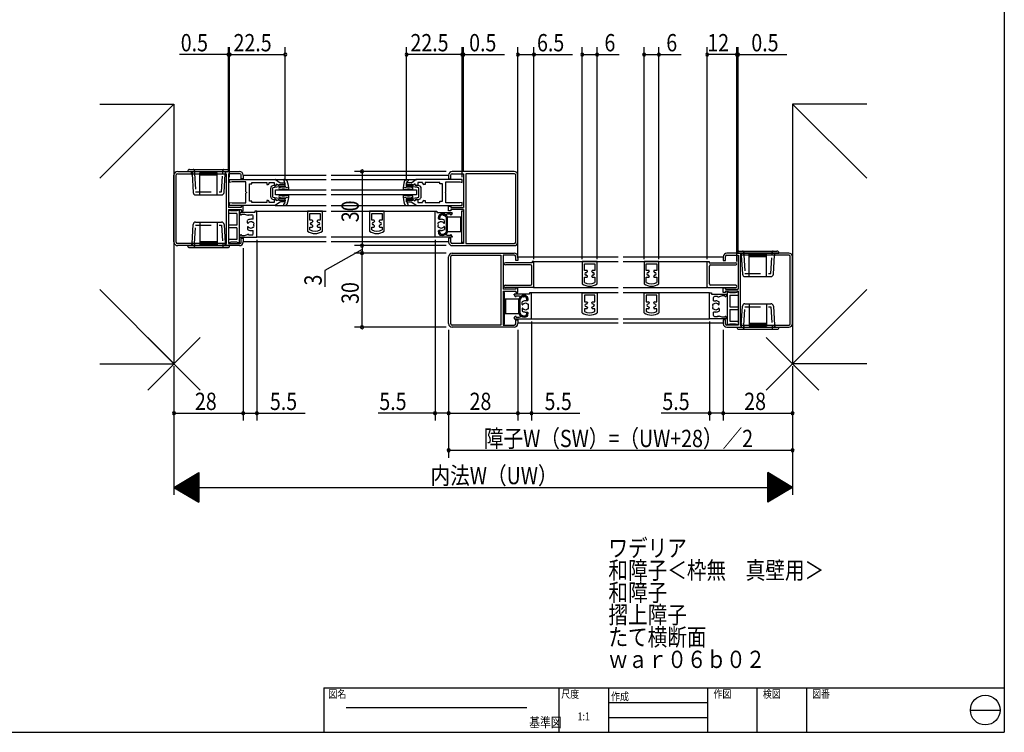
# Model space of a CAD drawing. Extents: x 19 to 820, y 16 to 584.
# Drawn here: x 420 to 818, y 16 to 304 of the extents above; entities that cross this region are included whole.
import ezdxf
from ezdxf.enums import TextEntityAlignment as Align

# ---------------------------------------------------------------- set-up
doc = ezdxf.new("R2010")
doc.units = 0
doc.linetypes.add('DASHED2', pattern=[9.525, 6.35, -3.175])
for name, color, linetype in [('KI1', 7, 'CONTINUOUS'), ('KI2', 4, 'CONTINUOUS'), ('MJ', 2, 'CONTINUOUS'), ('OS', 2, 'CONTINUOUS'), ('SU', 3, 'CONTINUOUS'), ('TE', 6, 'CONTINUOUS'), ('TS', 6, 'DASHED2'), ('WK', 7, 'CONTINUOUS')]:
    doc.layers.add(name, color=color, linetype=linetype)
doc.styles.get("Standard").update_dxf_attribs({"font": 'romans.shx', "width": 0.83, "bigfont": 'extfont.shx'})

msp = doc.modelspace()

# ---------------------------------------------------------------- linework, layer by layer
at = {"layer": 'KI1'}
for p, q in [((483.41, 243), (508.41, 243)), ((619.41, 243), (594.41, 243)), ((481.91, 214.5), (481.91, 241.5)), ((482.81, 214.4), (482.81, 241.6)), ((483.31, 242.1), (503.01, 242.1)), ((503.01, 242.1), (503.01, 213.9)), ((503.91, 242.1), (503.91, 228.45)), ((508.51, 242.1), (503.91, 242.1)), ((504.41, 239.75), (522.82, 239.75)), ((504.41, 238.55), (504.41, 239.75)), ((509.01, 240), (509.01, 241.6)), ((509.91, 240), (509.01, 240)), ((509.91, 241.5), (509.91, 240)), ((543.41, 241.4), (509.91, 241.4)), ((522.82, 239.75), (543.41, 239.75)), ((522.99, 239.69), (524.83, 238.4)), ((592.91, 241.4), (545.41, 241.4)), ((545.41, 239.75), (580.01, 239.75)), ((579.83, 239.69), (577.99, 238.4)), ((598.41, 239.75), (580.01, 239.75)), ((592.91, 241.5), (592.91, 240)), ((592.91, 240), (593.81, 240)), ((593.81, 240), (593.81, 241.6)), ((594.31, 242.1), (598.91, 242.1)), ((598.41, 238.55), (598.41, 239.75)), ((598.91, 242.1), (598.91, 228.45)), ((599.81, 242.1), (599.81, 213.9)), ((619.51, 242.1), (599.81, 242.1)), ((620.01, 214.4), (620.01, 241.6)), ((620.91, 214.5), (620.91, 241.5)), ((505.41, 238.75), (504.41, 238.55)), ((511.01, 238.75), (505.41, 238.75)), ((511.01, 234.8), (511.01, 238.75)), ((511.01, 234.8), (511.31, 234.5)), ((512.41, 231), (512.41, 238)), ((512.41, 238), (513.41, 238)), ((513.41, 238.55), (519.41, 238.55)), ((513.41, 238), (513.41, 238.55)), ((519.41, 238.55), (519.41, 237.75)), ((519.41, 237.75), (519.91, 237.75)), ((520.41, 238.25), (520.41, 238.55)), ((520.41, 238.55), (522.41, 238.55)), ((522.41, 238.55), (522.41, 237.15)), ((522.41, 237.15), (522.91, 237.15)), ((523.41, 237.93), (524.53, 237.15)), ((523.41, 237.65), (523.41, 237.93)), ((524.53, 237.15), (526.91, 237.15)), ((525.01, 238.35), (526.91, 238.35)), ((526.91, 237.15), (526.91, 238.35)), ((577.82, 238.35), (575.91, 238.35)), ((575.91, 237.15), (575.91, 238.35)), ((578.29, 237.15), (575.91, 237.15)), ((579.41, 237.93), (578.29, 237.15)), ((579.41, 237.65), (579.41, 237.93)), ((580.41, 237.15), (579.91, 237.15)), ((582.41, 238.55), (580.41, 238.55)), ((580.41, 238.55), (580.41, 237.15)), ((582.41, 238.25), (582.41, 238.55)), ((583.41, 237.75), (582.91, 237.75)), ((589.41, 238.55), (583.41, 238.55)), ((583.41, 238.55), (583.41, 237.75)), ((589.41, 238), (589.41, 238.55)), ((590.41, 238), (589.41, 238)), ((590.41, 231), (590.41, 238)), ((591.81, 234.8), (591.51, 234.5)), ((591.81, 238.75), (597.41, 238.75)), ((591.81, 234.8), (591.81, 238.75)), ((597.41, 238.75), (598.41, 238.55)), ((511.31, 234.5), (511.01, 234.2)), ((511.01, 230.25), (511.01, 234.2)), ((513.41, 231), (512.41, 231)), ((513.41, 230.45), (513.41, 231)), ((519.91, 231.25), (519.41, 231.25)), ((519.41, 231.25), (519.41, 230.45)), ((522.91, 231.85), (522.41, 231.85)), ((522.41, 231.85), (522.41, 230.45)), ((524.53, 231.85), (523.41, 231.06)), ((523.41, 231.06), (523.41, 231.35)), ((526.91, 231.85), (524.53, 231.85)), ((526.91, 230.65), (526.91, 231.85)), ((575.91, 231.85), (578.29, 231.85)), ((575.91, 230.65), (575.91, 231.85)), ((578.29, 231.85), (579.41, 231.06)), ((579.41, 231.06), (579.41, 231.35)), ((579.91, 231.85), (580.41, 231.85)), ((580.41, 231.85), (580.41, 230.45)), ((582.91, 231.25), (583.41, 231.25)), ((583.41, 231.25), (583.41, 230.45)), ((589.41, 230.45), (589.41, 231)), ((589.41, 231), (590.41, 231)), ((591.51, 234.5), (591.81, 234.2)), ((591.81, 230.25), (591.81, 234.2)), ((509.01, 228.45), (503.91, 228.45)), ((503.91, 227.55), (503.91, 213.9)), ((503.91, 227.55), (509.01, 227.55)), ((504.41, 230.45), (505.41, 230.25)), ((504.41, 229.25), (504.41, 230.45)), ((522.82, 229.25), (504.41, 229.25)), ((505.41, 230.25), (511.01, 230.25)), ((509.01, 228.9), (509.01, 228.45)), ((509.91, 228.9), (509.01, 228.9)), ((509.01, 227.55), (509.01, 227.1)), ((509.01, 227.1), (509.91, 227.1)), ((509.91, 227.1), (509.91, 228.9)), ((519.41, 230.45), (513.41, 230.45)), ((515.41, 226.9), (514.61, 226.9)), ((514.61, 226.9), (514.61, 226.4)), ((515.41, 226.9), (543.41, 226.9)), ((515.41, 216.4), (515.41, 226.9)), ((520.41, 230.45), (520.41, 230.75)), ((522.41, 230.45), (520.41, 230.45)), ((522.82, 229.25), (543.41, 229.25)), ((524.83, 230.59), (522.99, 229.3)), ((526.91, 230.65), (525.01, 230.65)), ((535.91, 226.9), (535.91, 218.9)), ((541.91, 226.9), (535.91, 226.9)), ((541.91, 218.9), (541.91, 226.9)), ((545.41, 229.25), (580.01, 229.25)), ((545.41, 226.9), (587.41, 226.9)), ((560.91, 226.9), (560.91, 218.9)), ((566.91, 226.9), (560.91, 226.9)), ((566.91, 218.9), (566.91, 226.9)), ((575.91, 230.65), (577.82, 230.65)), ((577.99, 230.59), (579.83, 229.3)), ((580.01, 229.25), (598.41, 229.25)), ((580.41, 230.45), (582.41, 230.45)), ((582.41, 230.45), (582.41, 230.75)), ((583.41, 230.45), (589.41, 230.45)), ((587.41, 216.4), (587.41, 226.9)), ((587.41, 226.9), (588.21, 226.9)), ((588.21, 226.9), (588.21, 226.4)), ((597.41, 230.25), (591.81, 230.25)), ((592.91, 227.1), (592.91, 228.9)), ((592.91, 228.9), (593.81, 228.9)), ((593.81, 227.1), (592.91, 227.1)), ((593.81, 228.9), (593.81, 228.45)), ((593.81, 228.45), (598.91, 228.45)), ((598.91, 227.55), (593.81, 227.55)), ((593.81, 227.55), (593.81, 227.1)), ((598.41, 230.45), (597.41, 230.25)), ((598.41, 229.25), (598.41, 230.45)), ((598.91, 227.55), (598.91, 213.9)), ((514.61, 226.4), (508.41, 226.4)), ((508.41, 226.1), (508.41, 226.4)), ((508.41, 226.1), (508.85, 225.48)), ((509.21, 225.7), (510.41, 225.7)), ((509.21, 225.7), (509.21, 225.6)), ((510.41, 225.7), (511.61, 225.3)), ((512.01, 225.3), (511.61, 225.3)), ((511.61, 222.22), (511.61, 223.23)), ((512.21, 225.5), (513.41, 225.5)), ((513.91, 223.65), (512.91, 223.65)), ((513.91, 223.65), (513.91, 225)), ((536.81, 223.3), (536.81, 226)), ((536.81, 226), (541.01, 226)), ((537.71, 223.3), (536.81, 223.3)), ((538.01, 222.83), (538.01, 223)), ((539.81, 223), (539.81, 222.83)), ((541.01, 223.3), (540.11, 223.3)), ((541.01, 226), (541.01, 223.3)), ((561.81, 223.3), (561.81, 226)), ((561.81, 226), (566.01, 226)), ((562.71, 223.3), (561.81, 223.3)), ((563.01, 222.83), (563.01, 223)), ((564.81, 223), (564.81, 222.83)), ((566.01, 223.3), (565.11, 223.3)), ((566.01, 226), (566.01, 223.3)), ((588.21, 226.4), (594.41, 226.4)), ((588.91, 223.65), (588.91, 225)), ((588.91, 223.65), (589.91, 223.65)), ((590.61, 225.5), (589.41, 225.5)), ((590.81, 225.3), (591.21, 225.3)), ((592.41, 225.7), (591.21, 225.3)), ((591.21, 222.22), (591.21, 223.23)), ((593.61, 225.7), (592.41, 225.7)), ((593.61, 225.7), (593.61, 225.6)), ((594.41, 226.1), (593.98, 225.48)), ((594.41, 226.1), (594.41, 226.4)), ((511.61, 220.57), (511.61, 219.56)), ((512.91, 219.15), (513.91, 219.15)), ((513.91, 217.8), (513.91, 219.15)), ((536.81, 219.37), (536.81, 220.5)), ((536.81, 220.5), (537.71, 220.5)), ((537.51, 222.4), (537.71, 222.4)), ((537.71, 221.4), (537.51, 221.4)), ((538.01, 220.8), (538.01, 220.96)), ((539.81, 220.96), (539.81, 220.8)), ((540.11, 222.4), (540.31, 222.4)), ((540.31, 221.4), (540.11, 221.4)), ((540.11, 220.5), (541.01, 220.5)), ((541.01, 220.5), (541.01, 219.37)), ((561.81, 219.37), (561.81, 220.5)), ((561.81, 220.5), (562.71, 220.5)), ((562.51, 222.4), (562.71, 222.4)), ((562.71, 221.4), (562.51, 221.4)), ((563.01, 220.8), (563.01, 220.96)), ((564.81, 220.96), (564.81, 220.8)), ((565.11, 222.4), (565.31, 222.4)), ((565.31, 221.4), (565.11, 221.4)), ((565.11, 220.5), (566.01, 220.5)), ((566.01, 220.5), (566.01, 219.37)), ((588.91, 217.8), (588.91, 219.15)), ((589.91, 219.15), (588.91, 219.15)), ((591.21, 220.57), (591.21, 219.56)), ((508.41, 216.7), (508.85, 217.31)), ((508.41, 216.7), (508.41, 216.4)), ((508.41, 216.4), (515.41, 216.4)), ((509.01, 214.4), (509.01, 216)), ((509.01, 216), (509.91, 216)), ((509.21, 217.1), (509.21, 217.2)), ((509.21, 217.1), (510.41, 217.1)), ((509.91, 216), (509.91, 214.5)), ((510.41, 217.1), (511.61, 217.5)), ((512.01, 217.5), (511.61, 217.5)), ((513.41, 217.3), (512.21, 217.3)), ((543.41, 216.4), (515.41, 216.4)), ((587.41, 216.4), (545.41, 216.4)), ((594.41, 216.4), (587.41, 216.4)), ((589.41, 217.3), (590.61, 217.3)), ((590.81, 217.5), (591.21, 217.5)), ((592.41, 217.1), (591.21, 217.5)), ((593.61, 217.1), (592.41, 217.1)), ((592.91, 216), (592.91, 214.5)), ((593.81, 216), (592.91, 216)), ((593.61, 217.1), (593.61, 217.2)), ((593.81, 214.4), (593.81, 216)), ((594.41, 216.7), (593.98, 217.31)), ((594.41, 216.7), (594.41, 216.4)), ((503.01, 213.9), (483.31, 213.9)), ((508.41, 213), (483.41, 213)), ((503.91, 213.9), (508.51, 213.9)), ((543.41, 214.6), (509.91, 214.6)), ((592.91, 214.6), (545.41, 214.6)), ((598.91, 213.9), (594.31, 213.9)), ((594.41, 213), (619.41, 213)), ((599.81, 213.9), (619.51, 213.9)), ((592.91, 181.5), (592.91, 208.5)), ((593.81, 181.4), (593.81, 208.6)), ((594.31, 209.1), (614.01, 209.1)), ((594.41, 210), (619.41, 210)), ((614.01, 209.1), (614.01, 180.9)), ((614.91, 209.1), (614.91, 195.45)), ((619.51, 209.1), (614.91, 209.1)), ((620.01, 207), (620.01, 208.6)), ((620.91, 207), (620.01, 207)), ((620.91, 208.5), (620.91, 207)), ((661.41, 208.4), (620.91, 208.4)), ((703.91, 208.4), (663.41, 208.4)), ((703.91, 208.5), (703.91, 207)), ((703.91, 207), (704.81, 207)), ((704.81, 207), (704.81, 208.6)), ((705.31, 209.1), (709.91, 209.1)), ((730.41, 210), (705.41, 210)), ((709.91, 209.1), (709.91, 195.45)), ((710.81, 209.1), (710.81, 180.9)), ((730.51, 209.1), (710.81, 209.1)), ((731.01, 181.4), (731.01, 208.6)), ((731.91, 181.5), (731.91, 208.5)), ((626.61, 206.1), (615.86, 206.1)), ((626.01, 205.2), (615.86, 205.2)), ((626.51, 197.5), (626.51, 204.7)), ((626.61, 206.6), (626.61, 206.1)), ((627.41, 206.6), (626.61, 206.6)), ((627.41, 206.6), (661.41, 206.6)), ((627.41, 196.4), (627.41, 206.6)), ((646.91, 206.6), (646.91, 197.6)), ((652.91, 206.6), (646.91, 206.6)), ((647.81, 203), (647.81, 205.7)), ((647.81, 205.7), (652.01, 205.7)), ((648.71, 203), (647.81, 203)), ((652.01, 203), (651.11, 203)), ((652.01, 205.7), (652.01, 203)), ((652.91, 197.6), (652.91, 206.6)), ((663.41, 206.6), (697.41, 206.6)), ((671.91, 206.6), (671.91, 197.6)), ((677.91, 206.6), (671.91, 206.6)), ((672.81, 203), (672.81, 205.7)), ((672.81, 205.7), (677.01, 205.7)), ((673.71, 203), (672.81, 203)), ((677.01, 203), (676.11, 203)), ((677.01, 205.7), (677.01, 203)), ((677.91, 197.6), (677.91, 206.6)), ((697.41, 196.4), (697.41, 206.6)), ((697.41, 206.6), (698.21, 206.6)), ((698.21, 206.6), (698.21, 206.1)), ((698.21, 206.1), (708.96, 206.1)), ((698.31, 197.5), (698.31, 204.7)), ((698.81, 205.2), (708.96, 205.2)), ((647.81, 198.07), (647.81, 200.2)), ((647.81, 200.2), (648.71, 200.2)), ((648.51, 202.1), (648.71, 202.1)), ((648.71, 201.1), (648.51, 201.1)), ((649.01, 202.53), (649.01, 202.7)), ((649.01, 200.5), (649.01, 200.66)), ((650.81, 202.7), (650.81, 202.53)), ((650.81, 200.66), (650.81, 200.5)), ((651.11, 202.1), (651.31, 202.1)), ((651.31, 201.1), (651.11, 201.1)), ((651.11, 200.2), (652.01, 200.2)), ((652.01, 200.2), (652.01, 198.07)), ((672.81, 198.07), (672.81, 200.2)), ((672.81, 200.2), (673.71, 200.2)), ((673.51, 202.1), (673.71, 202.1)), ((673.71, 201.1), (673.51, 201.1)), ((674.01, 202.53), (674.01, 202.7)), ((674.01, 200.5), (674.01, 200.66)), ((675.81, 202.7), (675.81, 202.53)), ((675.81, 200.66), (675.81, 200.5)), ((676.11, 202.1), (676.31, 202.1)), ((676.31, 201.1), (676.11, 201.1)), ((676.11, 200.2), (677.01, 200.2)), ((677.01, 200.2), (677.01, 198.07)), ((620.01, 195.45), (614.91, 195.45)), ((615.86, 197), (626.01, 197)), ((627.11, 196.1), (615.86, 196.1)), ((620.01, 195.9), (620.01, 195.45)), ((620.91, 195.9), (620.01, 195.9)), ((620.91, 194.1), (620.91, 195.9)), ((627.41, 196.4), (627.41, 196.1)), ((627.41, 196.1), (661.41, 196.1)), ((663.41, 196.1), (697.41, 196.1)), ((697.41, 196.1), (697.41, 196.4)), ((697.71, 196.1), (708.96, 196.1)), ((708.96, 197), (698.81, 197)), ((703.91, 194.1), (703.91, 195.9)), ((703.91, 195.9), (704.81, 195.9)), ((704.81, 195.9), (704.81, 195.45)), ((704.81, 195.45), (709.91, 195.45)), ((614.91, 194.55), (614.91, 180.9)), ((614.91, 194.55), (620.01, 194.55)), ((625.61, 193.4), (619.41, 193.4)), ((619.41, 193.1), (619.41, 193.4)), ((619.41, 193.1), (619.85, 192.48)), ((620.01, 194.55), (620.01, 194.1)), ((620.01, 194.1), (620.91, 194.1)), ((620.21, 192.7), (621.41, 192.7)), ((620.21, 192.7), (620.21, 192.6)), ((621.41, 192.7), (622.61, 192.3)), ((623.01, 192.3), (622.61, 192.3)), ((623.21, 192.5), (624.41, 192.5)), ((624.91, 190.65), (624.91, 192)), ((626.41, 193.9), (625.61, 193.9)), ((625.61, 193.9), (625.61, 193.4)), ((661.41, 193.9), (626.41, 193.9)), ((626.41, 183.4), (626.41, 193.9)), ((646.91, 185.9), (646.91, 193.9)), ((646.91, 193.9), (652.91, 193.9)), ((647.81, 193), (647.81, 190.3)), ((652.01, 193), (647.81, 193)), ((652.01, 190.3), (652.01, 193)), ((652.91, 193.9), (652.91, 185.9)), ((698.41, 193.9), (663.41, 193.9)), ((671.91, 185.9), (671.91, 193.9)), ((671.91, 193.9), (677.91, 193.9)), ((672.81, 193), (672.81, 190.3)), ((677.01, 193), (672.81, 193)), ((677.01, 190.3), (677.01, 193)), ((677.91, 193.9), (677.91, 185.9)), ((698.41, 183.4), (698.41, 193.9)), ((698.41, 193.9), (699.21, 193.9)), ((699.21, 193.9), (699.21, 193.4)), ((699.21, 193.4), (705.41, 193.4)), ((699.91, 190.65), (699.91, 192)), ((701.61, 192.5), (700.41, 192.5)), ((701.81, 192.3), (702.21, 192.3)), ((703.41, 192.7), (702.21, 192.3)), ((704.61, 192.7), (703.41, 192.7)), ((704.81, 194.1), (703.91, 194.1)), ((704.61, 192.7), (704.61, 192.6)), ((709.91, 194.55), (704.81, 194.55)), ((704.81, 194.55), (704.81, 194.1)), ((705.41, 193.1), (704.98, 192.48)), ((705.41, 193.1), (705.41, 193.4)), ((709.91, 194.55), (709.91, 180.9)), ((622.61, 189.22), (622.61, 190.23)), ((622.61, 187.57), (622.61, 186.56)), ((624.91, 190.65), (623.91, 190.65)), ((647.81, 190.3), (648.71, 190.3)), ((648.71, 187.5), (647.81, 187.5)), ((647.81, 187.5), (647.81, 186.37)), ((648.71, 189.4), (648.51, 189.4)), ((648.51, 188.4), (648.71, 188.4)), ((649.01, 190), (649.01, 189.83)), ((649.01, 187.96), (649.01, 187.8)), ((650.81, 189.83), (650.81, 190)), ((650.81, 187.8), (650.81, 187.96)), ((651.11, 190.3), (652.01, 190.3)), ((651.31, 189.4), (651.11, 189.4)), ((651.11, 188.4), (651.31, 188.4)), ((652.01, 187.5), (651.11, 187.5)), ((652.01, 186.37), (652.01, 187.5)), ((672.81, 190.3), (673.71, 190.3)), ((673.71, 187.5), (672.81, 187.5)), ((672.81, 187.5), (672.81, 186.37)), ((673.71, 189.4), (673.51, 189.4)), ((673.51, 188.4), (673.71, 188.4)), ((674.01, 190), (674.01, 189.83)), ((674.01, 187.96), (674.01, 187.8)), ((675.81, 189.83), (675.81, 190)), ((675.81, 187.8), (675.81, 187.96)), ((676.11, 190.3), (677.01, 190.3)), ((676.31, 189.4), (676.11, 189.4)), ((676.11, 188.4), (676.31, 188.4)), ((677.01, 187.5), (676.11, 187.5)), ((677.01, 186.37), (677.01, 187.5)), ((699.91, 190.65), (700.91, 190.65)), ((702.21, 189.22), (702.21, 190.23)), ((702.21, 187.57), (702.21, 186.56)), ((619.41, 183.7), (619.85, 184.31)), ((619.41, 183.7), (619.41, 183.4)), ((619.41, 183.4), (626.41, 183.4)), ((620.21, 184.1), (620.21, 184.2)), ((620.21, 184.1), (621.41, 184.1)), ((621.41, 184.1), (622.61, 184.5)), ((623.01, 184.5), (622.61, 184.5)), ((624.41, 184.3), (623.21, 184.3)), ((623.91, 186.15), (624.91, 186.15)), ((624.91, 184.8), (624.91, 186.15)), ((626.41, 183.4), (661.41, 183.4)), ((663.41, 183.4), (698.41, 183.4)), ((705.41, 183.4), (698.41, 183.4)), ((699.91, 184.8), (699.91, 186.15)), ((700.91, 186.15), (699.91, 186.15)), ((700.41, 184.3), (701.61, 184.3)), ((701.81, 184.5), (702.21, 184.5)), ((703.41, 184.1), (702.21, 184.5)), ((704.61, 184.1), (703.41, 184.1)), ((704.61, 184.1), (704.61, 184.2)), ((705.41, 183.7), (704.98, 184.31)), ((705.41, 183.7), (705.41, 183.4)), ((614.01, 180.9), (594.31, 180.9)), ((619.41, 180), (594.41, 180)), ((614.91, 180.9), (619.51, 180.9)), ((620.01, 181.4), (620.01, 183)), ((620.01, 183), (620.91, 183)), ((620.91, 183), (620.91, 181.5)), ((661.41, 181.6), (620.91, 181.6)), ((703.91, 181.6), (663.41, 181.6)), ((703.91, 183), (703.91, 181.5)), ((704.81, 183), (703.91, 183)), ((704.81, 181.4), (704.81, 183)), ((709.91, 180.9), (705.31, 180.9)), ((705.41, 180), (730.41, 180)), ((710.81, 180.9), (730.51, 180.9))]:
    msp.add_line(p, q, dxfattribs=at)
for centre, radius, start, end in [((483.41, 241.5), 1.5, 90, 180), ((508.41, 241.5), 1.5, 0, 90), ((594.41, 241.5), 1.5, 90, 180), ((619.41, 241.5), 1.5, 0, 90), ((483.31, 241.6), 0.5, 90, 180), ((508.51, 241.6), 0.5, 0, 90), ((522.82, 239.45), 0.3, 55.008, 90), ((580.01, 239.45), 0.3, 90, 124.992), ((594.31, 241.6), 0.5, 90, 180), ((619.51, 241.6), 0.5, 0, 90), ((519.91, 238.25), 0.5, 270, 0), ((522.91, 237.65), 0.5, 270, 0), ((525.01, 238.65), 0.3, 235.008, 270), ((577.82, 238.65), 0.3, 270, 304.992), ((579.91, 237.65), 0.5, 180, 270), ((582.91, 238.25), 0.5, 180, 270), ((519.91, 230.75), 0.5, 0, 90), ((522.91, 231.35), 0.5, 0, 90), ((579.91, 231.35), 0.5, 90, 180), ((582.91, 230.75), 0.5, 90, 180), ((522.82, 229.55), 0.3, 270, 304.992), ((525.01, 230.35), 0.3, 90, 124.992), ((577.82, 230.35), 0.3, 55.008, 90), ((580.01, 229.55), 0.3, 235.008, 270), ((509.01, 225.6), 0.2, 214.1032, 0), ((512.91, 221.4), 2.25, 90, 125.2944), ((512.01, 225.5), 0.2, 270, 0), ((513.41, 225), 0.5, 0, 90), ((537.71, 223), 0.3, 0, 90), ((540.11, 223), 0.3, 90, 180), ((562.71, 223), 0.3, 0, 90), ((565.11, 223), 0.3, 90, 180), ((589.41, 225), 0.5, 90, 180), ((589.91, 221.4), 2.25, 54.7056, 90), ((590.81, 225.5), 0.2, 180, 270), ((593.81, 225.6), 0.2, 180, 325.8968), ((511.74, 222.22), 0.131, 180, 324.7356), ((511.74, 220.57), 0.131, 35.2644, 180), ((512.91, 221.4), 2.25, 234.7056, 270), ((512.91, 221.4), 1.3, 46.6451, 144.7356), ((512.91, 221.4), 1.3, 215.2644, 313.3549), ((513.86, 221.95), 0.4, 321.4187, 98.5813), ((513.86, 220.85), 0.4, 261.4187, 38.5813), ((512.91, 221.4), 1.3, 346.6451, 13.3549), ((538.91, 222.9), 5, 233.1301, 306.8699), ((538.91, 222.9), 4.1, 239.1898, 300.8102), ((537.51, 221.9), 0.5, 90, 270), ((538.91, 221.9), 1.3, 133.8131, 157.3801), ((538.91, 221.9), 1.3, 202.6199, 226.1869), ((537.71, 220.8), 0.3, 270, 0), ((538.91, 221.9), 1.3, 22.6199, 46.1869), ((538.91, 221.9), 1.3, 313.8131, 337.3801), ((540.11, 220.8), 0.3, 180, 270), ((540.31, 221.9), 0.5, 270, 90), ((563.91, 222.9), 5, 233.1301, 306.8699), ((563.91, 222.9), 4.1, 239.1898, 300.8102), ((562.51, 221.9), 0.5, 90, 270), ((563.91, 221.9), 1.3, 133.8131, 157.3801), ((563.91, 221.9), 1.3, 202.6199, 226.1869), ((562.71, 220.8), 0.3, 270, 0), ((563.91, 221.9), 1.3, 22.6199, 46.1869), ((563.91, 221.9), 1.3, 313.8131, 337.3801), ((565.11, 220.8), 0.3, 180, 270), ((565.31, 221.9), 0.5, 270, 90), ((588.96, 221.95), 0.4, 81.4187, 218.5813), ((588.96, 220.85), 0.4, 141.4187, 278.5813), ((589.91, 221.4), 1.3, 166.6451, 193.3549), ((589.91, 221.4), 1.3, 35.2644, 133.3549), ((589.91, 221.4), 1.3, 226.6451, 324.7356), ((589.91, 221.4), 2.25, 270, 305.2944), ((591.08, 222.22), 0.131, 215.2644, 0), ((591.08, 220.57), 0.131, 0, 144.7356), ((509.01, 217.2), 0.2, 0, 145.8968), ((512.01, 217.3), 0.2, 0, 90), ((513.41, 217.8), 0.5, 270, 0), ((589.41, 217.8), 0.5, 180, 270), ((590.81, 217.3), 0.2, 90, 180), ((593.81, 217.2), 0.2, 34.1032, 180), ((483.41, 214.5), 1.5, 180, 270), ((483.31, 214.4), 0.5, 180, 270), ((508.41, 214.5), 1.5, 270, 0), ((508.51, 214.4), 0.5, 270, 0), ((594.41, 214.5), 1.5, 180, 270), ((594.31, 214.4), 0.5, 180, 270), ((619.41, 214.5), 1.5, 270, 0), ((619.51, 214.4), 0.5, 270, 0), ((594.41, 208.5), 1.5, 90, 180), ((594.31, 208.6), 0.5, 90, 180), ((619.41, 208.5), 1.5, 0, 90), ((619.51, 208.6), 0.5, 0, 90), ((705.41, 208.5), 1.5, 90, 180), ((705.31, 208.6), 0.5, 90, 180), ((730.41, 208.5), 1.5, 0, 90), ((730.51, 208.6), 0.5, 0, 90), ((615.86, 205.65), 0.45, 90, 180), ((615.86, 205.65), 0.45, 180, 270), ((626.01, 204.7), 0.5, 0, 90), ((648.71, 202.7), 0.3, 0, 90), ((651.11, 202.7), 0.3, 90, 180), ((673.71, 202.7), 0.3, 0, 90), ((676.11, 202.7), 0.3, 90, 180), ((698.81, 204.7), 0.5, 90, 180), ((708.96, 205.65), 0.45, 0, 90), ((708.96, 205.65), 0.45, 270, 0), ((648.51, 201.6), 0.5, 90, 270), ((649.91, 201.6), 1.3, 133.8131, 157.3801), ((649.91, 201.6), 1.3, 202.6199, 226.1869), ((648.71, 200.5), 0.3, 270, 0), ((649.91, 201.6), 1.3, 22.6199, 46.1869), ((649.91, 201.6), 1.3, 313.8131, 337.3801), ((651.11, 200.5), 0.3, 180, 270), ((651.31, 201.6), 0.5, 270, 90), ((673.51, 201.6), 0.5, 90, 270), ((674.91, 201.6), 1.3, 133.8131, 157.3801), ((674.91, 201.6), 1.3, 202.6199, 226.1869), ((673.71, 200.5), 0.3, 270, 0), ((674.91, 201.6), 1.3, 22.6199, 46.1869), ((674.91, 201.6), 1.3, 313.8131, 337.3801), ((676.11, 200.5), 0.3, 180, 270), ((676.31, 201.6), 0.5, 270, 90), ((615.86, 196.55), 0.45, 90, 180), ((615.86, 196.55), 0.45, 180, 270), ((626.01, 197.5), 0.5, 270, 0), ((627.11, 196.4), 0.3, 270, 0), ((649.91, 201.6), 5, 233.1301, 306.8699), ((649.91, 201.6), 4.1, 239.1898, 300.8102), ((674.91, 201.6), 5, 233.1301, 306.8699), ((674.91, 201.6), 4.1, 239.1898, 300.8102), ((697.71, 196.4), 0.3, 180, 270), ((698.81, 197.5), 0.5, 180, 270), ((708.96, 196.55), 0.45, 0, 90), ((708.96, 196.55), 0.45, 270, 0), ((620.01, 192.6), 0.2, 214.1032, 0), ((623.01, 192.5), 0.2, 270, 0), ((624.41, 192), 0.5, 0, 90), ((700.41, 192), 0.5, 90, 180), ((701.81, 192.5), 0.2, 180, 270), ((704.81, 192.6), 0.2, 180, 325.8968), ((623.91, 188.4), 2.25, 90, 125.2944), ((622.74, 189.22), 0.131, 180, 324.7356), ((622.74, 187.57), 0.131, 35.2644, 180), ((623.91, 188.4), 1.3, 46.6451, 144.7356), ((623.91, 188.4), 1.3, 215.2644, 313.3549), ((624.86, 188.95), 0.4, 321.4187, 98.5813), ((624.86, 187.85), 0.4, 261.4187, 38.5813), ((623.91, 188.4), 1.3, 346.6451, 13.3549), ((648.51, 188.9), 0.5, 90, 270), ((648.71, 190), 0.3, 0, 90), ((649.91, 188.9), 1.3, 133.8131, 157.3801), ((649.91, 188.9), 1.3, 202.6199, 226.1869), ((648.71, 187.8), 0.3, 270, 0), ((651.11, 190), 0.3, 90, 180), ((649.91, 188.9), 1.3, 22.6199, 46.1869), ((649.91, 188.9), 1.3, 313.8131, 337.3801), ((651.11, 187.8), 0.3, 180, 270), ((651.31, 188.9), 0.5, 270, 90), ((673.51, 188.9), 0.5, 90, 270), ((673.71, 190), 0.3, 0, 90), ((674.91, 188.9), 1.3, 133.8131, 157.3801), ((674.91, 188.9), 1.3, 202.6199, 226.1869), ((673.71, 187.8), 0.3, 270, 0), ((676.11, 190), 0.3, 90, 180), ((674.91, 188.9), 1.3, 22.6199, 46.1869), ((674.91, 188.9), 1.3, 313.8131, 337.3801), ((676.11, 187.8), 0.3, 180, 270), ((676.31, 188.9), 0.5, 270, 90), ((699.96, 188.95), 0.4, 81.4187, 218.5813), ((699.96, 187.85), 0.4, 141.4187, 278.5813), ((700.91, 188.4), 1.3, 166.6451, 193.3549), ((700.91, 188.4), 1.3, 35.2644, 133.3549), ((700.91, 188.4), 1.3, 226.6451, 324.7356), ((700.91, 188.4), 2.25, 54.7056, 90), ((702.08, 189.22), 0.131, 215.2644, 0), ((702.08, 187.57), 0.131, 0, 144.7356), ((620.01, 184.2), 0.2, 0, 145.8968), ((623.91, 188.4), 2.25, 234.7056, 270), ((623.01, 184.3), 0.2, 0, 90), ((624.41, 184.8), 0.5, 270, 0), ((649.91, 189.9), 5, 233.1301, 306.8699), ((649.91, 189.9), 4.1, 239.1898, 300.8102), ((674.91, 189.9), 5, 233.1301, 306.8699), ((674.91, 189.9), 4.1, 239.1898, 300.8102), ((700.41, 184.8), 0.5, 180, 270), ((700.91, 188.4), 2.25, 270, 305.2944), ((701.81, 184.3), 0.2, 90, 180), ((704.81, 184.2), 0.2, 34.1032, 180), ((594.41, 181.5), 1.5, 180, 270), ((594.31, 181.4), 0.5, 180, 270), ((619.41, 181.5), 1.5, 270, 0), ((619.51, 181.4), 0.5, 270, 0), ((705.41, 181.5), 1.5, 180, 270), ((705.31, 181.4), 0.5, 180, 270), ((730.41, 181.5), 1.5, 270, 0), ((730.51, 181.4), 0.5, 270, 0)]:
    msp.add_arc(centre, radius, start, end, dxfattribs=at)
at = {"layer": 'KI2'}
for p, q in [((487.41, 243), (504.41, 243)), ((488.21, 243.8), (489.71, 243.8)), ((489.01, 242.09), (489.01, 242.8)), ((489.01, 242.8), (489.21, 242.8)), ((489.21, 243), (489.21, 242.1)), ((489.21, 242.1), (489.21, 243)), ((489.71, 243.8), (502.11, 243.8)), ((502.11, 243.8), (503.61, 243.8)), ((502.61, 243), (502.61, 242.1)), ((502.81, 242.8), (502.61, 242.8)), ((502.81, 242.09), (502.81, 242.8)), ((489.25, 241.5), (489.01, 242.08)), ((489.21, 242.1), (489.66, 234.44)), ((492.41, 233.5), (492.41, 242.5)), ((499.41, 242.5), (492.41, 242.5)), ((499.41, 242), (492.41, 242)), ((499.41, 241.51), (492.41, 241.51)), ((499.41, 233.5), (499.41, 242.5)), ((502.17, 234.44), (502.61, 242.1)), ((502.58, 241.5), (502.81, 242.08)), ((526.94, 239.75), (526.31, 239.75)), ((526.31, 239.75), (526.31, 239.15)), ((526.61, 238.95), (526.31, 239.15)), ((526.91, 237.65), (526.61, 238.95)), ((575.88, 239.75), (576.51, 239.75)), ((575.91, 237.65), (576.21, 238.95)), ((576.21, 238.95), (576.51, 239.15)), ((576.51, 239.75), (576.51, 239.15)), ((521.01, 232.76), (521.01, 236.24)), ((521.91, 232.65), (521.91, 236.35)), ((522.91, 233.5), (522.91, 235.5)), ((522.91, 235.5), (543.41, 235.5)), ((525.01, 236.81), (525.01, 236.6)), ((525.11, 236.81), (525.11, 236.61)), ((526.04, 236.82), (526.04, 236.65)), ((526.14, 236.82), (526.14, 236.65)), ((527.17, 236.55), (527.12, 236.76)), ((545.41, 235.5), (579.91, 235.5)), ((575.66, 236.55), (575.71, 236.76)), ((576.69, 236.82), (576.69, 236.65)), ((576.79, 236.82), (576.79, 236.65)), ((577.71, 236.81), (577.71, 236.61)), ((577.81, 236.81), (577.81, 236.6)), ((579.91, 235.5), (579.91, 233.5)), ((580.91, 232.65), (580.91, 236.35)), ((581.81, 232.76), (581.81, 236.24)), ((490.66, 233.5), (501.17, 233.5)), ((543.41, 233.5), (522.91, 233.5)), ((525.01, 232.19), (525.01, 232.4)), ((525.11, 232.18), (525.11, 232.38)), ((526.04, 232.17), (526.04, 232.34)), ((526.14, 232.18), (526.14, 232.34)), ((526.91, 231.35), (526.61, 230.05)), ((527.17, 232.45), (527.12, 232.23)), ((579.91, 233.5), (545.41, 233.5)), ((575.66, 232.45), (575.71, 232.23)), ((575.91, 231.35), (576.21, 230.05)), ((576.69, 232.18), (576.69, 232.34)), ((576.79, 232.17), (576.79, 232.34)), ((577.71, 232.18), (577.71, 232.38)), ((577.81, 232.19), (577.81, 232.4)), ((503.91, 227.37), (503.91, 226.02)), ((504.91, 227.02), (503.91, 227.37)), ((507.31, 227.02), (504.91, 227.02)), ((508.31, 227.37), (507.31, 227.02)), ((508.31, 227.37), (508.31, 214.07)), ((526.61, 230.05), (526.31, 229.85)), ((526.31, 229.25), (526.31, 229.85)), ((526.94, 229.25), (526.31, 229.25)), ((575.88, 229.25), (576.51, 229.25)), ((576.21, 230.05), (576.51, 229.85)), ((576.51, 229.25), (576.51, 229.85)), ((598.31, 214.32), (598.31, 227.12)), ((598.31, 227.12), (598.91, 227.12)), ((598.91, 227.12), (598.91, 214.32)), ((507.31, 226.02), (503.91, 226.02)), ((507.31, 226.02), (507.31, 221.22)), ((588.81, 224), (588.81, 224.4)), ((589.31, 224), (588.81, 224)), ((589.31, 224), (589.31, 224.4)), ((592.01, 218.65), (592.01, 224.34)), ((592.51, 218.54), (592.51, 224.46)), ((598.31, 224.46), (592.51, 224.46)), ((597.81, 218.54), (597.81, 224.46)), ((598.31, 218.54), (598.31, 224.46)), ((489.21, 213.9), (489.66, 221.55)), ((490.66, 222.5), (501.17, 222.5)), ((492.41, 222.5), (492.41, 213.5)), ((499.41, 222.5), (499.41, 213.5)), ((502.17, 221.55), (502.61, 213.9)), ((507.31, 221.22), (503.91, 221.22)), ((503.91, 221.22), (503.91, 220.22)), ((507.31, 220.22), (503.91, 220.22)), ((507.31, 220.22), (507.31, 215.42)), ((588.81, 218.6), (588.81, 219)), ((589.31, 219), (588.81, 219)), ((589.31, 218.6), (589.31, 219)), ((507.31, 215.42), (503.91, 215.42)), ((503.91, 215.42), (503.91, 214.07)), ((598.31, 218.54), (592.51, 218.54)), ((487.41, 213), (504.41, 213)), ((488.21, 212.2), (489.71, 212.2)), ((489.25, 214.5), (489.01, 213.91)), ((489.01, 213.91), (489.01, 213.2)), ((489.01, 213.2), (489.21, 213.2)), ((489.21, 213), (489.21, 213.9)), ((489.21, 213.9), (489.21, 213)), ((489.71, 212.2), (502.11, 212.2)), ((499.41, 214.48), (492.41, 214.48)), ((499.41, 214), (492.41, 214)), ((499.41, 213.5), (492.41, 213.5)), ((502.11, 212.2), (503.61, 212.2)), ((502.58, 214.5), (502.81, 213.91)), ((502.61, 213), (502.61, 213.9)), ((502.81, 213.2), (502.61, 213.2)), ((502.81, 213.91), (502.81, 213.2)), ((504.91, 214.42), (503.91, 214.07)), ((507.31, 214.42), (504.91, 214.42)), ((508.31, 214.07), (507.31, 214.42)), ((598.91, 214.32), (598.31, 214.32)), ((709.41, 210), (726.41, 210)), ((710.21, 210.8), (711.71, 210.8)), ((711.01, 209.09), (711.01, 209.8)), ((711.01, 209.8), (711.21, 209.8)), ((711.25, 208.5), (711.01, 209.08)), ((711.21, 210), (711.21, 209.1)), ((711.21, 209.1), (711.21, 210)), ((711.21, 209.1), (711.66, 201.44)), ((711.71, 210.8), (724.11, 210.8)), ((714.41, 200.5), (714.41, 209.5)), ((721.41, 209.5), (714.41, 209.5)), ((721.41, 209), (714.41, 209)), ((721.41, 208.51), (714.41, 208.51)), ((721.41, 200.5), (721.41, 209.5)), ((724.11, 210.8), (725.61, 210.8)), ((724.17, 201.44), (724.61, 209.1)), ((724.58, 208.5), (724.81, 209.08)), ((724.61, 210), (724.61, 209.1)), ((724.81, 209.8), (724.61, 209.8)), ((724.81, 209.09), (724.81, 209.8)), ((712.66, 200.5), (723.17, 200.5)), ((615.51, 194.12), (614.91, 194.12)), ((614.91, 194.12), (614.91, 181.32)), ((615.51, 181.32), (615.51, 194.12)), ((615.51, 191.46), (621.31, 191.46)), ((615.51, 185.54), (615.51, 191.46)), ((616.01, 185.54), (616.01, 191.46)), ((621.31, 185.54), (621.31, 191.46)), ((621.81, 185.65), (621.81, 191.34)), ((624.51, 191), (624.51, 191.4)), ((625.01, 191), (625.01, 191.4)), ((705.51, 194.37), (705.51, 181.07)), ((705.51, 194.37), (706.51, 194.02)), ((706.51, 194.02), (708.91, 194.02)), ((706.51, 193.02), (709.91, 193.02)), ((706.51, 193.02), (706.51, 188.22)), ((708.91, 194.02), (709.91, 194.37)), ((709.91, 194.37), (709.91, 193.02)), ((624.51, 191), (625.01, 191)), ((706.51, 188.22), (709.91, 188.22)), ((706.51, 187.22), (709.91, 187.22)), ((706.51, 187.22), (706.51, 182.42)), ((709.91, 188.22), (709.91, 187.22)), ((711.21, 180.9), (711.66, 188.55)), ((712.66, 189.5), (723.17, 189.5)), ((714.41, 189.5), (714.41, 180.5)), ((721.41, 189.5), (721.41, 180.5)), ((724.17, 188.55), (724.61, 180.9)), ((615.51, 185.54), (621.31, 185.54)), ((624.51, 186), (625.01, 186)), ((624.51, 185.6), (624.51, 186)), ((625.01, 185.6), (625.01, 186)), ((614.91, 181.32), (615.51, 181.32)), ((705.51, 181.07), (706.51, 181.42)), ((706.51, 182.42), (709.91, 182.42)), ((706.51, 181.42), (708.91, 181.42)), ((708.91, 181.42), (709.91, 181.07)), ((709.41, 180), (726.41, 180)), ((709.91, 182.42), (709.91, 181.07)), ((710.21, 179.2), (711.71, 179.2)), ((711.25, 181.5), (711.01, 180.91)), ((711.01, 180.91), (711.01, 180.2)), ((711.01, 180.2), (711.21, 180.2)), ((711.21, 180), (711.21, 180.9)), ((711.21, 180.9), (711.21, 180)), ((711.71, 179.2), (724.11, 179.2)), ((721.41, 181.48), (714.41, 181.48)), ((721.41, 181), (714.41, 181)), ((721.41, 180.5), (714.41, 180.5)), ((724.11, 179.2), (725.61, 179.2)), ((724.58, 181.5), (724.81, 180.91)), ((724.61, 180), (724.61, 180.9)), ((724.81, 180.2), (724.61, 180.2)), ((724.81, 180.91), (724.81, 180.2))]:
    msp.add_line(p, q, dxfattribs=at)
for centre, radius, start, end in [((488.21, 243), 0.8, 90, 180), ((503.61, 243), 0.8, 0, 90), ((526.94, 238.95), 0.8, 17.9202, 90), ((515.81, 235.35), 12.5, 0.4584, 17.9202), ((587.01, 235.35), 12.5, 162.0798, 179.5416), ((575.88, 238.95), 0.8, 90, 162.0798), ((522.01, 236.24), 1, 104.0652, 180), ((525.71, 221.49), 16.2, 85.7307, 104.0652), ((525.71, 221.49), 15.33, 92.5943, 104.3271), ((524.71, 236.15), 0.4, 100.2432, 270), ((525.92, 229.45), 7.2, 97.2547, 100.2432), ((526.05, 229.89), 6, 67.8708, 102.0841), ((525.71, 221.49), 15.33, 88.7557, 92.2203), ((525.92, 229.45), 7.2, 89.0633, 96.4532), ((525.71, 221.49), 15.33, 84.7196, 88.3819), ((525.92, 229.45), 7.2, 70.8871, 88.2673), ((576.77, 229.89), 6, 77.9159, 112.1292), ((576.9, 229.45), 7.2, 91.7327, 109.1129), ((577.12, 221.49), 15.33, 91.6181, 95.2804), ((577.12, 221.49), 16.2, 75.9348, 94.2693), ((577.12, 221.49), 15.33, 87.7797, 91.2443), ((576.9, 229.45), 7.2, 83.5468, 90.9367), ((577.12, 221.49), 15.33, 75.6729, 87.4057), ((576.9, 229.45), 7.2, 79.7568, 82.7453), ((578.11, 236.15), 0.4, 270, 79.7568), ((580.81, 236.24), 1, 360, 75.9348), ((490.66, 234.5), 1, 183.3274, 270), ((501.17, 234.5), 1, 270, 356.6726), ((522.01, 232.76), 1, 180, 255.9348), ((525.71, 247.5), 16.2, 255.9348, 274.2693), ((525.71, 247.5), 15.33, 255.6729, 267.4057), ((524.71, 232.85), 0.4, 90, 259.7568), ((525.92, 239.54), 7.2, 259.7568, 262.7453), ((526.05, 239.1), 6, 257.9159, 292.1292), ((525.92, 239.54), 7.2, 263.5468, 270.9367), ((525.71, 247.5), 15.33, 267.7797, 271.2443), ((525.92, 239.54), 7.2, 271.7327, 289.1129), ((525.71, 247.5), 15.33, 271.6181, 275.2804), ((515.81, 233.65), 12.5, 342.0798, 359.5416), ((587.01, 233.65), 12.5, 180.4584, 197.9202), ((576.77, 239.1), 6, 247.8708, 282.0841), ((576.9, 239.54), 7.2, 250.8871, 268.2673), ((577.12, 247.5), 15.33, 264.7196, 268.3819), ((577.12, 247.5), 16.2, 265.7307, 284.0652), ((576.9, 239.54), 7.2, 269.0633, 276.4532), ((577.12, 247.5), 15.33, 268.7557, 272.2203), ((577.12, 247.5), 15.33, 272.5943, 284.3271), ((576.9, 239.54), 7.2, 277.2547, 280.2432), ((578.11, 232.85), 0.4, 280.2432, 90), ((580.81, 232.76), 1, 284.0652, 360), ((526.94, 230.05), 0.8, 270, 342.0798), ((575.88, 230.05), 0.8, 197.9202, 270), ((590.31, 224.4), 1.5, 90, 180), ((590.31, 224.4), 1, 90, 180), ((590.31, 223.5), 2.4, 23.5565, 90), ((590.31, 223.5), 1.9, 26.5253, 90), ((490.66, 221.5), 1, 90, 176.6726), ((501.17, 221.5), 1, 3.3274, 90), ((590.31, 218.6), 1.5, 180, 270), ((590.31, 218.6), 1, 180, 270), ((590.31, 219.5), 1.9, 270, 333.4746), ((590.31, 219.5), 2.4, 270, 336.4435), ((488.21, 213), 0.8, 180, 270), ((503.61, 213), 0.8, 270, 0), ((710.21, 210), 0.8, 90, 180), ((725.61, 210), 0.8, 0, 90), ((712.66, 201.5), 1, 183.3274, 270), ((723.17, 201.5), 1, 270, 356.6726), ((623.51, 190.5), 2.4, 90, 156.4435), ((623.51, 190.5), 1.9, 90, 153.4747), ((623.51, 191.4), 1.5, 0, 90), ((623.51, 191.4), 1, 0, 90), ((712.66, 188.5), 1, 90, 176.6726), ((723.17, 188.5), 1, 3.3274, 90), ((623.51, 186.5), 2.4, 203.5565, 270), ((623.51, 186.5), 1.9, 206.5254, 270), ((623.51, 185.6), 1.5, 270, 0), ((623.51, 185.6), 1, 270, 0), ((710.21, 180), 0.8, 180, 270), ((725.61, 180), 0.8, 270, 0)]:
    msp.add_arc(centre, radius, start, end, dxfattribs=at)
at = {"layer": 'OS'}
for p, q in [((451.91, 270.25), (481.91, 270.25)), ((451.91, 240.25), (481.91, 270.25)), ((481.91, 270.25), (481.91, 165.25)), ((761.91, 270.25), (731.91, 270.25)), ((731.91, 270.25), (731.91, 165.25)), ((761.91, 240.25), (731.91, 270.25)), ((451.91, 195.25), (481.91, 165.25)), ((761.91, 195.25), (731.91, 165.25)), ((451.91, 165.25), (481.91, 165.25)), ((761.91, 165.25), (731.91, 165.25))]:
    msp.add_line(p, q, dxfattribs=at)
at = {"layer": 'SU'}
for p, q in [((503.91, 243.1), (503.91, 293.25)), ((504.41, 240.75), (504.41, 293.25)), ((526.91, 239.35), (526.91, 293.25)), ((575.91, 239.35), (575.91, 293.25)), ((598.41, 240.75), (598.41, 293.25)), ((598.91, 243.1), (598.91, 293.25)), ((620.91, 208), (620.91, 293.25)), ((627.41, 207.6), (627.41, 293.25)), ((646.91, 207.6), (646.91, 293.25)), ((652.91, 207.6), (652.91, 293.25)), ((671.91, 207.6), (671.91, 293.25)), ((677.91, 207.6), (677.91, 293.25)), ((697.41, 207.6), (697.41, 293.25)), ((709.41, 206.65), (709.41, 293.25)), ((709.91, 210.1), (709.91, 293.25)), ((503.91, 290.25), (484.17, 290.25)), ((504.41, 290.25), (503.91, 290.25)), ((504.41, 290.25), (526.91, 290.25)), ((504.41, 290.25), (509.21, 290.25)), ((598.41, 290.25), (575.91, 290.25)), ((598.41, 290.25), (593.61, 290.25)), ((598.41, 290.25), (598.91, 290.25)), ((598.91, 290.25), (615.51, 290.25)), ((620.91, 290.25), (627.41, 290.25)), ((627.41, 290.25), (642.94, 290.25)), ((646.91, 290.25), (652.91, 290.25)), ((652.91, 290.25), (661.9, 290.25)), ((671.91, 290.25), (677.91, 290.25)), ((677.91, 290.25), (686.9, 290.25)), ((709.41, 290.25), (697.41, 290.25)), ((709.41, 290.25), (704.61, 290.25)), ((709.41, 290.25), (709.91, 290.25)), ((709.91, 290.25), (729.56, 290.25)), ((591.91, 243), (554.91, 243)), ((557.91, 243), (557.91, 213)), ((515.41, 215.4), (515.41, 142.25)), ((587.41, 215.4), (587.41, 142.25)), ((509.91, 212), (509.91, 142.25)), ((557.91, 211.5), (542.91, 202.89)), ((591.91, 213), (554.91, 213)), ((557.91, 213), (557.91, 210)), ((591.91, 210), (554.91, 210)), ((557.91, 180), (557.91, 210)), ((542.91, 202.89), (542.91, 196.41)), ((591.91, 180), (554.91, 180)), ((626.41, 182.4), (626.41, 142.25)), ((698.41, 182.4), (698.41, 142.25)), ((592.91, 179), (592.91, 127.25)), ((620.91, 179), (620.91, 142.25)), ((703.91, 179), (703.91, 142.25)), ((481.91, 164.25), (481.91, 112.25)), ((731.91, 164.25), (731.91, 112.25)), ((481.91, 145.25), (509.91, 145.25)), ((509.91, 145.25), (515.41, 145.25)), ((515.41, 145.25), (534.99, 145.25)), ((587.41, 145.25), (564.44, 145.25)), ((592.91, 145.25), (587.41, 145.25)), ((592.91, 145.25), (620.91, 145.25)), ((620.91, 145.25), (626.41, 145.25)), ((626.41, 145.25), (645.99, 145.25)), ((698.41, 145.25), (678.84, 145.25)), ((703.91, 145.25), (698.41, 145.25)), ((703.91, 145.25), (731.91, 145.25)), ((592.91, 130.25), (731.91, 130.25)), ((481.91, 115.25), (491.91, 121.25)), ((488.91, 119.45), (488.91, 111.05)), ((489.11, 119.57), (489.11, 110.93)), ((489.31, 119.69), (489.31, 110.81)), ((489.51, 119.81), (489.51, 110.69)), ((489.71, 119.93), (489.71, 110.57)), ((489.91, 120.05), (489.91, 110.45)), ((490.11, 120.17), (490.11, 110.33)), ((490.31, 120.29), (490.31, 110.21)), ((490.51, 120.41), (490.51, 110.09)), ((490.71, 120.53), (490.71, 109.97)), ((490.91, 120.65), (490.91, 109.85)), ((491.11, 120.77), (491.11, 109.73)), ((491.31, 120.89), (491.31, 109.61)), ((491.51, 121.01), (491.51, 109.49)), ((491.71, 121.13), (491.71, 109.37)), ((491.91, 121.25), (491.91, 109.25)), ((721.91, 109.25), (721.91, 121.25)), ((731.91, 115.25), (721.91, 121.25)), ((722.11, 109.37), (722.11, 121.13)), ((722.31, 109.49), (722.31, 121.01)), ((722.51, 109.61), (722.51, 120.89)), ((722.71, 109.73), (722.71, 120.77)), ((722.91, 109.85), (722.91, 120.65)), ((723.11, 109.97), (723.11, 120.53)), ((723.31, 110.09), (723.31, 120.41)), ((723.51, 110.21), (723.51, 120.29)), ((723.71, 110.33), (723.71, 120.17)), ((723.91, 110.45), (723.91, 120.05)), ((724.11, 110.57), (724.11, 119.93)), ((724.31, 110.69), (724.31, 119.81)), ((724.51, 110.81), (724.51, 119.69)), ((724.71, 110.93), (724.71, 119.57)), ((724.91, 111.05), (724.91, 119.45)), ((482.31, 115.49), (482.31, 115.01)), ((482.51, 115.61), (482.51, 114.89)), ((482.71, 115.73), (482.71, 114.77)), ((482.91, 115.85), (482.91, 114.65)), ((483.11, 115.97), (483.11, 114.53)), ((483.31, 116.09), (483.31, 114.41)), ((483.51, 116.21), (483.51, 114.29)), ((483.71, 116.33), (483.71, 114.17)), ((483.91, 116.45), (483.91, 114.05)), ((484.11, 116.57), (484.11, 113.93)), ((484.31, 116.69), (484.31, 113.81)), ((484.51, 116.81), (484.51, 113.69)), ((484.71, 116.93), (484.71, 113.57)), ((484.91, 117.05), (484.91, 113.45)), ((485.11, 117.17), (485.11, 113.33)), ((485.31, 117.29), (485.31, 113.21)), ((485.51, 117.41), (485.51, 113.09)), ((485.71, 117.53), (485.71, 112.97)), ((485.91, 117.65), (485.91, 112.85)), ((486.11, 117.77), (486.11, 112.73)), ((486.31, 117.89), (486.31, 112.61)), ((486.51, 118.01), (486.51, 112.49)), ((486.71, 118.13), (486.71, 112.37)), ((486.91, 118.25), (486.91, 112.25)), ((487.11, 118.37), (487.11, 112.13)), ((487.31, 118.49), (487.31, 112.01)), ((487.51, 118.61), (487.51, 111.89)), ((487.71, 118.73), (487.71, 111.77)), ((487.91, 118.85), (487.91, 111.65)), ((488.11, 118.97), (488.11, 111.53)), ((488.31, 119.09), (488.31, 111.41)), ((488.51, 119.21), (488.51, 111.29)), ((488.71, 119.33), (488.71, 111.17)), ((725.11, 111.17), (725.11, 119.33)), ((725.31, 111.29), (725.31, 119.21)), ((725.51, 111.41), (725.51, 119.09)), ((725.71, 111.53), (725.71, 118.97)), ((725.91, 111.65), (725.91, 118.85)), ((726.11, 111.77), (726.11, 118.73)), ((726.31, 111.89), (726.31, 118.61)), ((726.51, 112.01), (726.51, 118.49)), ((726.71, 112.13), (726.71, 118.37)), ((726.91, 112.25), (726.91, 118.25)), ((727.11, 112.37), (727.11, 118.13)), ((727.31, 112.49), (727.31, 118.01)), ((727.51, 112.61), (727.51, 117.89)), ((727.71, 112.73), (727.71, 117.77)), ((727.91, 112.85), (727.91, 117.65)), ((728.11, 112.97), (728.11, 117.53)), ((728.31, 113.09), (728.31, 117.41)), ((728.51, 113.21), (728.51, 117.29)), ((728.71, 113.33), (728.71, 117.17)), ((728.91, 113.45), (728.91, 117.05)), ((729.11, 113.57), (729.11, 116.93)), ((729.31, 113.69), (729.31, 116.81)), ((729.51, 113.81), (729.51, 116.69)), ((729.71, 113.93), (729.71, 116.57)), ((729.91, 114.05), (729.91, 116.45)), ((730.11, 114.17), (730.11, 116.33)), ((730.31, 114.29), (730.31, 116.21)), ((730.51, 114.41), (730.51, 116.09)), ((730.71, 114.53), (730.71, 115.97)), ((730.91, 114.65), (730.91, 115.85)), ((731.11, 114.77), (731.11, 115.73)), ((731.31, 114.89), (731.31, 115.61)), ((731.51, 115.01), (731.51, 115.49)), ((481.91, 115.25), (731.91, 115.25)), ((481.91, 115.25), (491.91, 109.25)), ((482.11, 115.37), (482.11, 115.13)), ((731.91, 115.25), (721.91, 109.25)), ((731.71, 115.13), (731.71, 115.37))]:
    msp.add_line(p, q, dxfattribs=at)
for centre, start, end in [((503.91, 290.25), 0, 180), ((504.41, 290.25), 0, 180), ((526.91, 290.25), 0, 180), ((575.91, 290.25), 0, 180), ((598.41, 290.25), 0, 180), ((598.91, 290.25), 0, 180), ((620.91, 290.25), 0, 180), ((627.41, 290.25), 0, 180), ((646.91, 290.25), 0, 180), ((652.91, 290.25), 0, 180), ((671.91, 290.25), 0, 180), ((677.91, 290.25), 0, 180), ((697.41, 290.25), 0, 180), ((709.41, 290.25), 0, 180), ((709.91, 290.25), 0, 180), ((503.91, 290.25), 180, 0), ((504.41, 290.25), 180, 0), ((526.91, 290.25), 180, 0), ((575.91, 290.25), 180, 0), ((598.41, 290.25), 180, 0), ((598.91, 290.25), 180, 0), ((620.91, 290.25), 180, 0), ((627.41, 290.25), 180, 0), ((646.91, 290.25), 180, 0), ((652.91, 290.25), 180, 0), ((671.91, 290.25), 180, 0), ((677.91, 290.25), 180, 0), ((697.41, 290.25), 180, 0), ((709.41, 290.25), 180, 0), ((709.91, 290.25), 180, 0), ((557.91, 243), 90, 270), ((557.91, 243), 270, 90), ((557.91, 213), 90, 270), ((557.91, 213), 270, 90), ((557.91, 210), 90, 270), ((557.91, 210), 270, 90), ((557.91, 180), 90, 270), ((557.91, 180), 270, 90), ((481.91, 145.25), 0, 180), ((481.91, 145.25), 180, 0), ((509.91, 145.25), 0, 180), ((509.91, 145.25), 180, 0), ((515.41, 145.25), 0, 180), ((515.41, 145.25), 180, 0), ((587.41, 145.25), 0, 180), ((587.41, 145.25), 180, 0), ((592.91, 145.25), 0, 180), ((592.91, 145.25), 180, 0), ((620.91, 145.25), 0, 180), ((620.91, 145.25), 180, 0), ((626.41, 145.25), 0, 180), ((626.41, 145.25), 180, 0), ((698.41, 145.25), 0, 180), ((698.41, 145.25), 180, 0), ((703.91, 145.25), 0, 180), ((703.91, 145.25), 180, 0), ((731.91, 145.25), 0, 180), ((731.91, 145.25), 180, 0), ((592.91, 130.25), 0, 180), ((592.91, 130.25), 180, 0), ((731.91, 130.25), 0, 180), ((731.91, 130.25), 180, 0)]:
    msp.add_arc(centre, 0.6, start, end, dxfattribs=at)
at = {"layer": 'TE'}
for p, q in [((492.52, 154.64), (471.31, 175.85)), ((471.31, 154.64), (492.52, 175.85)), ((742.52, 154.64), (721.31, 175.85)), ((721.31, 154.64), (742.52, 175.85))]:
    msp.add_line(p, q, dxfattribs=at)
at = {"layer": 'TS'}
for p, q in [((490.21, 242.13), (490.21, 243.3)), ((490.21, 243.3), (490.21, 242.13)), ((501.61, 242.13), (501.61, 243.3)), ((490.21, 242.13), (490.64, 234.7)), ((501.18, 234.7), (501.61, 242.13)), ((490.64, 234.7), (501.18, 234.7)), ((490.21, 213.87), (490.64, 221.3)), ((490.64, 221.3), (501.18, 221.3)), ((501.18, 221.3), (501.61, 213.87)), ((490.21, 213.87), (490.21, 212.7)), ((490.21, 212.7), (490.21, 213.87)), ((501.61, 213.87), (501.61, 212.7)), ((712.21, 209.13), (712.21, 210.3)), ((712.21, 210.3), (712.21, 209.13)), ((712.21, 209.13), (712.64, 201.7)), ((723.18, 201.7), (723.61, 209.13)), ((723.61, 209.13), (723.61, 210.3)), ((712.64, 201.7), (723.18, 201.7)), ((712.21, 180.87), (712.64, 188.3)), ((712.64, 188.3), (723.18, 188.3)), ((723.18, 188.3), (723.61, 180.87)), ((712.21, 180.87), (712.21, 179.7)), ((712.21, 179.7), (712.21, 180.87)), ((723.61, 180.87), (723.61, 179.7))]:
    msp.add_line(p, q, dxfattribs=at)
for centre, start, end in [((489.71, 243.3), 0, 90), ((502.11, 243.3), 90, 180), ((489.71, 212.7), 270, 0), ((502.11, 212.7), 180, 270), ((711.71, 210.3), 0, 90), ((724.11, 210.3), 90, 180), ((711.71, 179.7), 270, 0), ((724.11, 179.7), 180, 270)]:
    msp.add_arc(centre, 0.5, start, end, dxfattribs=at)
at = {"layer": 'WK'}
for p, q in [((817.5, 577.75), (817.5, 16.25)), ((542.5, 34.25), (542.5, 16.25)), ((542.5, 34.25), (817.5, 34.25)), ((637.5, 34.25), (637.5, 16.25)), ((657.5, 34.25), (657.5, 16.25)), ((697.5, 34.25), (697.5, 16.25)), ((717.5, 34.25), (717.5, 16.25)), ((737.5, 34.25), (737.5, 16.25)), ((657.5, 28.25), (697.5, 28.25)), ((551.5, 26.25), (624.5, 26.25)), ((803.81, 25.25), (815.81, 25.25)), ((657.5, 22.25), (697.5, 22.25)), ((23.5, 16.25), (817.5, 16.25))]:
    msp.add_line(p, q, dxfattribs=at)
msp.add_circle((809.81, 25.25), 6, dxfattribs=at)

# ---------------------------------------------------------------- texts
at = {"layer": 'MJ', "width": 0.83}
for s, p in [('ワデリア', (657.5, 87.25)), ('和障子＜枠無\u3000真壁用＞', (657.5, 78.25)), ('和障子', (657.5, 69.25)), ('摺上障子', (657.5, 60.25)), ('たて横断面', (657.5, 51.25)), ('ｗａｒ０６ｂ０２', (657.5, 42.25))]:
    msp.add_text(s, height=7, dxfattribs=at).set_placement(p)
at = {"layer": 'SU', "width": 0.83}
for s, p in [('0.5', (484.64, 291.55)), ('22.5', (505.98, 291.55)), ('22.5', (577.48, 291.55)), ('0.5', (601.21, 291.55)), ('6.5', (628.64, 291.55)), ('6', (655.89, 291.55)), ('6', (680.89, 291.55)), ('12', (697.46, 291.55)), ('0.5', (715.26, 291.55)), ('28', (490.38, 146.55)), ('5.5', (520.68, 146.55)), ('5.5', (564.91, 146.55)), ('28', (601.38, 146.55)), ('5.5', (631.68, 146.55)), ('5.5', (679.31, 146.55)), ('28', (712.38, 146.55)), ('障子W（SW）=（UW+28）／2', (607.16, 131.55)), ('内法W（UW）', (585.61, 116.55))]:
    msp.add_text(s, height=7, dxfattribs=at).set_placement(p)
for s, p in [('30', (556.61, 222.46)), ('3', (541.61, 196.88)), ('30', (556.61, 189.46))]:
    msp.add_text(s, height=7, rotation=90, dxfattribs=at).set_placement(p)
at = {"layer": 'WK'}
for s, height, width, p in [('図名', 3.2, 0.83, (544.3, 30.15)), ('尺度', 3.2, 0.83, (638.43, 30.15)), ('作成', 3.2, 0.83, (658.55, 29.15)), ('作図', 3.2, 0.83, (699.93, 30.15)), ('検図', 3.2, 0.83, (719.93, 30.15)), ('図番', 3.2, 0.83, (739.8, 30.15)), ('基準図', 4, 0.8, (625.5, 18.25))]:
    msp.add_text(s, height=height, dxfattribs=dict(at, width=width)).set_placement(p)
at = {"layer": 'WK', "width": 0.83}
msp.add_text('1:1', height=3.2, dxfattribs=at).set_placement((647.5, 22.25), align=Align.MIDDLE)

doc.saveas('drawing.dxf')
